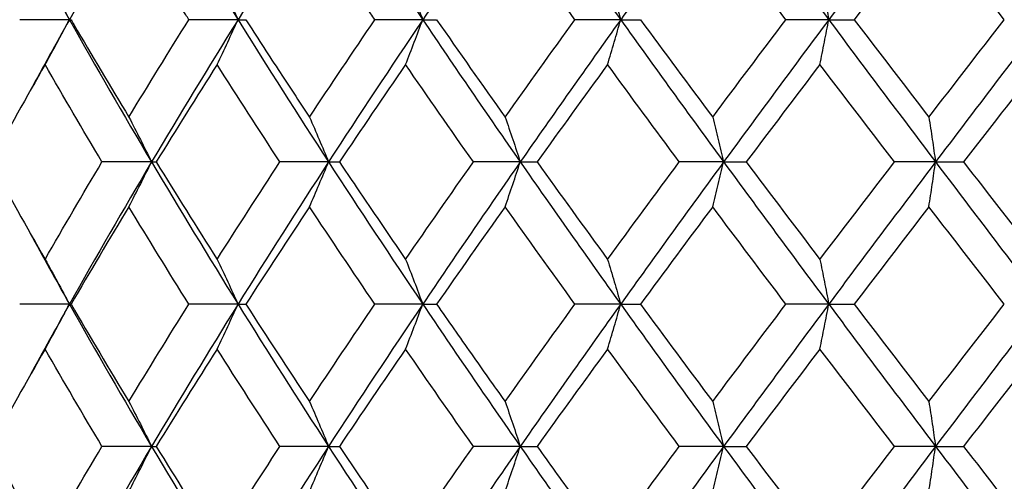
# Model space of a CAD drawing. Units: millimetres. Extents: x 74 to 757, y 1462 to 4147.
# Drawn here: x 130 to 137, y 1786 to 1790 of the extents above; entities that cross this region are included whole.
import ezdxf

# ---------------------------------------------------------------- set-up
doc = ezdxf.new("R2010")
doc.units = ezdxf.units.MM
doc.layers.add('COTA', color=1, linetype='Continuous')
doc.layers.add('RUBINETTOS', color=2, linetype='Continuous')
doc.styles.get("Standard").update_dxf_attribs({"font": 'arial.ttf'})
doc.dimstyles.new('Milímetros', dxfattribs={"dimtxt": 11, "dimasz": 5, "dimexe": 3, "dimexo": 10, "dimgap": 3, "dimtad": 1, "dimtxsty": 'Standard', "dimblk": 'DOT', "dimcen": 2.5, "dimadec": 0, "dimazin": 0, "dimtfac": 1, "dimtmove": 0, "dimatfit": 3, "dimldrblk": 'DOT', "dimfxl": 0, "dimarcsym": 0})

# ---------------------------------------------------------------- blocks, each defined once
blk = doc.blocks.new('_Dot')
at = {"color": 0, "linetype": 'ByBlock', "lineweight": -2}
blk.add_line((-0.5, 0), (-1, 0), dxfattribs=at)
at = {"color": 0, "linetype": 'ByBlock', "const_width": 0.5}
blk.add_lwpolyline([(-0.25, 0, 1), (0.25, 0, 1)], format="xyb", close=True, dxfattribs=at)
blk = doc.blocks.new('*D195')
at = {"layer": 'COTA', "color": 0, "lineweight": -2}
for p, q in [((76.635, 1858.6392), (76.635, 2054.8176)), ((166.1266, 1772.8378), (166.1266, 2054.8176)), ((161.1266, 2051.8176), (81.635, 2051.8176))]:
    blk.add_line(p, q, dxfattribs=at)
at = {"layer": 'Defpoints', "color": 0}
for p in [(76.635, 2051.8176), (76.635, 1848.6392), (166.1266, 1762.8378)]:
    blk.add_point(p, dxfattribs=at)
at = {"layer": 'COTA', "color": 0, "lineweight": -2, "xscale": 5, "yscale": 5, "zscale": 5, "rotation": 180}
blk.add_blockref('_Dot', (76.635, 2051.8176), dxfattribs=at)
at = {"layer": 'COTA', "color": 0, "lineweight": -2, "xscale": 5, "yscale": 5, "zscale": 5}
blk.add_blockref('_Dot', (166.1266, 2051.8176), dxfattribs=at)
at = {"layer": 'COTA', "color": 0, "insert": (121.3808, 2060.4339), "char_height": 11, "width": 15.794679, "attachment_point": 5}
blk.add_mtext('90', dxfattribs=at)
blk = doc.blocks.new('*D199')
at = {"layer": 'COTA', "color": 0, "lineweight": -2}
for p, q in [((126.1266, 1817.1361), (126.1266, 1736.2122)), ((151.1322, 1817.1361), (151.1322, 1736.2122)), ((131.1266, 1739.2122), (146.1322, 1739.2122))]:
    blk.add_line(p, q, dxfattribs=at)
at = {"layer": 'Defpoints', "color": 0}
for p in [(126.1266, 1827.1361), (151.1322, 1827.1361), (151.1322, 1739.2122)]:
    blk.add_point(p, dxfattribs=at)
at = {"layer": 'COTA', "color": 0, "lineweight": -2, "xscale": 5, "yscale": 5, "zscale": 5, "rotation": 180}
blk.add_blockref('_Dot', (126.1266, 1739.2122), dxfattribs=at)
at = {"layer": 'COTA', "color": 0, "lineweight": -2, "xscale": 5, "yscale": 5, "zscale": 5}
blk.add_blockref('_Dot', (151.1322, 1739.2122), dxfattribs=at)
at = {"layer": 'COTA', "color": 0, "insert": (138.6294, 1747.8285), "char_height": 11, "width": 35.183492, "attachment_point": 5}
blk.add_mtext('25', dxfattribs=at)
blk = doc.blocks.new('*D202')
at = {"layer": 'COTA', "color": 0, "lineweight": -2}
for p, q in [((138.6266, 1770.1743), (138.6266, 1873.5894)), ((246.1188, 1770.1743), (246.1188, 1873.5894)), ((143.6266, 1870.5894), (241.1188, 1870.5894))]:
    blk.add_line(p, q, dxfattribs=at)
at = {"layer": 'Defpoints', "color": 0}
for p in [(246.1188, 1870.5894), (138.6266, 1760.1743), (246.1188, 1760.1743)]:
    blk.add_point(p, dxfattribs=at)
at = {"layer": 'COTA', "color": 0, "lineweight": -2, "xscale": 5, "yscale": 5, "zscale": 5, "rotation": 180}
blk.add_blockref('_Dot', (138.6266, 1870.5894), dxfattribs=at)
at = {"layer": 'COTA', "color": 0, "lineweight": -2, "xscale": 5, "yscale": 5, "zscale": 5}
blk.add_blockref('_Dot', (246.1188, 1870.5894), dxfattribs=at)
at = {"layer": 'COTA', "color": 0, "insert": (192.3727, 1879.2057), "char_height": 11, "attachment_point": 5}
blk.add_mtext('108', dxfattribs=at)

msp = doc.modelspace()

# ---------------------------------------------------------------- linework, layer by layer
at = {"layer": 'RUBINETTOS'}
for p, q in [((130.2409, 1789.6361), (129.891, 1789.6361)), ((130.2409, 1789.6361), (130.2519, 1789.6361)), ((131.4262, 1789.6361), (131.0804, 1789.6361)), ((131.4262, 1789.6361), (131.481, 1789.6361)), ((132.7251, 1789.6361), (132.3889, 1789.6361)), ((132.7251, 1789.6361), (132.8228, 1789.6361)), ((134.117, 1789.6361), (133.7957, 1789.6361)), ((134.117, 1789.6361), (134.2561, 1789.6361)), ((135.5801, 1789.6361), (135.2788, 1789.6361)), ((135.5801, 1789.6361), (135.7583, 1789.6361)), ((130.8181, 1788.6361), (130.4696, 1788.6361)), ((130.8181, 1788.6361), (130.8511, 1788.6361)), ((132.0627, 1788.6361), (131.721, 1788.6361)), ((132.0627, 1788.6361), (132.1391, 1788.6361)), ((133.4108, 1788.6361), (133.0814, 1788.6361)), ((133.4108, 1788.6361), (133.5294, 1788.6361)), ((134.8411, 1788.6361), (134.5292, 1788.6361)), ((134.8411, 1788.6361), (135, 1788.6361)), ((136.3311, 1788.6361), (136.0416, 1788.6361)), ((136.3311, 1788.6361), (136.5279, 1788.6361)), ((130.2409, 1787.6361), (129.891, 1787.6361)), ((130.2409, 1787.6361), (130.2519, 1787.6361)), ((131.4262, 1787.6361), (131.0804, 1787.6361)), ((131.4262, 1787.6361), (131.481, 1787.6361)), ((132.7251, 1787.6361), (132.3889, 1787.6361)), ((132.7251, 1787.6361), (132.8228, 1787.6361)), ((134.117, 1787.6361), (133.7957, 1787.6361)), ((134.117, 1787.6361), (134.2561, 1787.6361)), ((135.5801, 1787.6361), (135.2788, 1787.6361)), ((135.5801, 1787.6361), (135.7583, 1787.6361)), ((130.8181, 1786.6361), (130.4696, 1786.6361)), ((130.8181, 1786.6361), (130.8511, 1786.6361)), ((132.0627, 1786.6361), (131.721, 1786.6361)), ((132.0627, 1786.6361), (132.1391, 1786.6361)), ((133.4108, 1786.6361), (133.0814, 1786.6361)), ((133.4108, 1786.6361), (133.5294, 1786.6361)), ((134.8411, 1786.6361), (134.5292, 1786.6361)), ((134.8411, 1786.6361), (135, 1786.6361)), ((136.3311, 1786.6361), (136.0416, 1786.6361)), ((136.3311, 1786.6361), (136.5279, 1786.6361))]:
    msp.add_line(p, q, dxfattribs=at)
for points in [[(130.8181, 1790.6361), (130.6204, 1790.3027), (130.4279, 1789.9694), (130.2409, 1789.6361)], [(130.8181, 1790.6361), (131.0158, 1790.3027), (131.2186, 1789.9694), (131.4262, 1789.6361)], [(132.0627, 1790.6361), (131.8461, 1790.3027), (131.6338, 1789.9694), (131.4262, 1789.6361)], [(132.0627, 1790.6361), (132.2793, 1790.3027), (132.5003, 1789.9694), (132.7251, 1789.6361)], [(133.4108, 1790.6361), (133.1786, 1790.3027), (132.9499, 1789.9694), (132.7251, 1789.6361)], [(133.4108, 1790.6361), (133.6429, 1790.3027), (133.8785, 1789.9694), (134.117, 1789.6361)], [(134.8411, 1790.6361), (134.5971, 1790.3027), (134.3556, 1789.9694), (134.117, 1789.6361)], [(134.8411, 1790.6361), (135.0851, 1790.3027), (135.3316, 1789.9694), (135.5801, 1789.6361)], [(136.3311, 1790.6361), (136.0791, 1790.3027), (135.8286, 1789.9694), (135.5801, 1789.6361)], [(136.3311, 1790.6361), (136.5832, 1790.3027), (136.8367, 1789.9694), (137.0912, 1789.6361)], [(133.7957, 1789.6361), (133.6302, 1789.8646), (133.4664, 1790.0929), (133.3043, 1790.3209)], [(135.2788, 1789.6361), (135.1059, 1789.8645), (134.9342, 1790.0928), (134.7639, 1790.3209)], [(136.2843, 1790.3209), (136.1085, 1790.0929), (135.9331, 1789.8647), (135.7583, 1789.6361)], [(136.8146, 1789.6361), (136.6374, 1789.8642), (136.4606, 1790.0924), (136.2843, 1790.3209)], [(129.9645, 1790.1361), (130.0552, 1789.9694), (130.1474, 1789.8027), (130.2409, 1789.6361)], [(130.2409, 1789.6361), (130.1474, 1789.4694), (130.0552, 1789.3027), (129.9645, 1789.1361)], [(130.2409, 1789.6361), (130.4279, 1789.3027), (130.6204, 1788.9694), (130.8181, 1788.6361)], [(130.6588, 1788.9513), (130.7967, 1789.1792), (130.9373, 1789.4075), (131.0804, 1789.6361)], [(131.4262, 1789.6361), (131.2186, 1789.3027), (131.0158, 1788.9694), (130.8181, 1788.6361)], [(131.4262, 1789.6361), (131.6338, 1789.3027), (131.8461, 1788.9694), (132.0627, 1788.6361)], [(131.9287, 1788.9513), (132.0799, 1789.1792), (132.2333, 1789.4075), (132.3889, 1789.6361)], [(132.7251, 1789.6361), (132.5003, 1789.3027), (132.2793, 1788.9694), (132.0627, 1788.6361)], [(132.7251, 1789.6361), (132.9499, 1789.3027), (133.1786, 1788.9694), (133.4108, 1788.6361)], [(132.8228, 1789.6361), (132.9813, 1789.4081), (133.1419, 1789.1799), (133.3043, 1788.9513)], [(133.3043, 1788.9513), (133.4663, 1789.1792), (133.6301, 1789.4075), (133.7957, 1789.6361)], [(134.117, 1789.6361), (133.8785, 1789.3027), (133.6429, 1788.9694), (133.4108, 1788.6361)], [(134.117, 1789.6361), (134.3556, 1789.3027), (134.5971, 1788.9694), (134.8411, 1788.6361)], [(134.2561, 1789.6361), (134.4239, 1789.408), (134.5932, 1789.1798), (134.7639, 1788.9513)], [(134.7639, 1788.9513), (134.9341, 1789.1792), (135.1058, 1789.4075), (135.2788, 1789.6361)], [(135.5801, 1789.6361), (135.3316, 1789.3027), (135.0851, 1788.9694), (134.8411, 1788.6361)], [(135.5801, 1789.6361), (135.8286, 1789.3027), (136.0791, 1788.9694), (136.3311, 1788.6361)], [(135.7583, 1789.6361), (135.9327, 1789.408), (136.1081, 1789.1797), (136.2843, 1788.9513)], [(136.2843, 1788.9513), (136.4601, 1789.1792), (136.6369, 1789.4075), (136.8146, 1789.6361)], [(137.0912, 1789.6361), (136.8367, 1789.3027), (136.5832, 1788.9694), (136.3311, 1788.6361)], [(130.0697, 1789.3209), (129.9388, 1789.0923), (129.8108, 1788.864), (129.6857, 1788.6361)], [(130.4696, 1788.6361), (130.3337, 1788.8645), (130.2003, 1789.0927), (130.0697, 1789.3209)], [(131.2793, 1789.3209), (131.134, 1789.0923), (130.9912, 1788.864), (130.8511, 1788.6361)], [(131.721, 1788.6361), (131.5715, 1788.8644), (131.4242, 1789.0927), (131.2793, 1789.3209)], [(132.6046, 1789.3209), (132.4473, 1789.0923), (132.2921, 1788.864), (132.1391, 1788.6361)], [(133.0814, 1788.6361), (132.9206, 1788.8644), (132.7617, 1789.0927), (132.6046, 1789.3209)], [(134.025, 1789.3209), (133.8581, 1789.0923), (133.6928, 1788.864), (133.5294, 1788.6361)], [(134.5292, 1788.6361), (134.3596, 1788.8646), (134.1915, 1789.0928), (134.025, 1789.3209)], [(135.5179, 1789.3209), (135.344, 1789.0923), (135.1714, 1788.864), (135, 1788.6361)], [(136.0416, 1788.6361), (135.8662, 1788.8643), (135.6916, 1789.0925), (135.5179, 1789.3209)], [(137.0599, 1789.3209), (136.8818, 1789.0923), (136.7044, 1788.864), (136.5279, 1788.6361)], [(129.6857, 1788.6361), (129.8111, 1788.4076), (129.9391, 1788.1794), (130.0697, 1787.9513)], [(130.0697, 1787.9513), (130.2003, 1788.1793), (130.3336, 1788.4075), (130.4696, 1788.6361)], [(130.8181, 1788.6361), (130.6204, 1788.3027), (130.4279, 1787.9694), (130.2409, 1787.6361)], [(130.8181, 1788.6361), (131.0158, 1788.3027), (131.2186, 1787.9694), (131.4262, 1787.6361)], [(130.8511, 1788.6361), (130.9916, 1788.4076), (131.1343, 1788.1793), (131.2793, 1787.9513)], [(131.2793, 1787.9513), (131.4241, 1788.1793), (131.5714, 1788.4075), (131.721, 1788.6361)], [(132.0627, 1788.6361), (131.8461, 1788.3027), (131.6338, 1787.9694), (131.4262, 1787.6361)], [(132.0627, 1788.6361), (132.2793, 1788.3027), (132.5003, 1787.9694), (132.7251, 1787.6361)], [(132.6046, 1787.9513), (132.7616, 1788.1793), (132.9205, 1788.4075), (133.0814, 1788.6361)], [(133.4108, 1788.6361), (133.1786, 1788.3027), (132.9499, 1787.9694), (132.7251, 1787.6361)], [(133.4108, 1788.6361), (133.6429, 1788.3027), (133.8785, 1787.9694), (134.117, 1787.6361)], [(133.5294, 1788.6361), (133.6928, 1788.4081), (133.8581, 1788.1799), (134.025, 1787.9513)], [(134.025, 1787.9513), (134.1915, 1788.1793), (134.3596, 1788.4075), (134.5292, 1788.6361)], [(134.8411, 1788.6361), (134.5971, 1788.3027), (134.3556, 1787.9694), (134.117, 1787.6361)], [(134.8411, 1788.6361), (135.0851, 1788.3027), (135.3316, 1787.9694), (135.5801, 1787.6361)], [(135, 1788.6361), (135.1714, 1788.408), (135.3441, 1788.1798), (135.5179, 1787.9513)], [(135.5179, 1787.9513), (135.6914, 1788.1793), (135.866, 1788.4075), (136.0416, 1788.6361)], [(136.3311, 1788.6361), (136.0791, 1788.3027), (135.8286, 1787.9694), (135.5801, 1787.6361)], [(136.3311, 1788.6361), (136.5832, 1788.3027), (136.8367, 1787.9694), (137.0912, 1787.6361)], [(136.5279, 1788.6361), (136.7045, 1788.408), (136.8819, 1788.1797), (137.0599, 1787.9513)], [(130.6588, 1788.3209), (130.5205, 1788.0923), (130.3848, 1787.8641), (130.2519, 1787.6361)], [(131.0804, 1787.6361), (130.9375, 1787.8643), (130.7969, 1788.0925), (130.6588, 1788.3209)], [(131.9287, 1788.3209), (131.7772, 1788.0923), (131.6279, 1787.8641), (131.481, 1787.6361)], [(132.3889, 1787.6361), (132.2336, 1787.8643), (132.0801, 1788.0926), (131.9287, 1788.3209)], [(133.3043, 1788.3209), (133.1419, 1788.0923), (132.9814, 1787.8641), (132.8228, 1787.6361)], [(133.7957, 1787.6361), (133.6304, 1787.8644), (133.4665, 1788.0926), (133.3043, 1788.3209)], [(134.7639, 1788.3209), (134.5932, 1788.0923), (134.4239, 1787.8641), (134.2561, 1787.6361)], [(135.2788, 1787.6361), (135.106, 1787.8644), (134.9344, 1788.0926), (134.7639, 1788.3209)], [(136.2843, 1788.3209), (136.108, 1788.0923), (135.9326, 1787.8641), (135.7583, 1787.6361)], [(136.8146, 1787.6361), (136.6373, 1787.8642), (136.4605, 1788.0925), (136.2843, 1788.3209)], [(129.9645, 1788.1361), (130.0552, 1787.9694), (130.1474, 1787.8027), (130.2409, 1787.6361)], [(130.2409, 1787.6361), (130.1474, 1787.4694), (130.0552, 1787.3027), (129.9645, 1787.1361)], [(130.2409, 1787.6361), (130.4279, 1787.3027), (130.6204, 1786.9694), (130.8181, 1786.6361)], [(130.2519, 1787.6361), (130.3851, 1787.4076), (130.5208, 1787.1793), (130.6588, 1786.9513)], [(130.6588, 1786.9513), (130.7968, 1787.1794), (130.9374, 1787.4076), (131.0804, 1787.6361)], [(131.4262, 1787.6361), (131.2186, 1787.3027), (131.0158, 1786.9694), (130.8181, 1786.6361)], [(131.4262, 1787.6361), (131.6338, 1787.3027), (131.8461, 1786.9694), (132.0627, 1786.6361)], [(131.481, 1787.6361), (131.6282, 1787.4075), (131.7775, 1787.1793), (131.9287, 1786.9513)], [(131.9287, 1786.9513), (132.08, 1787.1794), (132.2334, 1787.4076), (132.3889, 1787.6361)], [(132.7251, 1787.6361), (132.5003, 1787.3027), (132.2793, 1786.9694), (132.0627, 1786.6361)], [(132.7251, 1787.6361), (132.9499, 1787.3027), (133.1786, 1786.9694), (133.4108, 1786.6361)], [(133.3043, 1786.9513), (133.4664, 1787.1794), (133.6302, 1787.4076), (133.7957, 1787.6361)], [(134.117, 1787.6361), (133.8785, 1787.3027), (133.6429, 1786.9694), (133.4108, 1786.6361)], [(134.117, 1787.6361), (134.3556, 1787.3027), (134.5971, 1786.9694), (134.8411, 1786.6361)], [(134.2561, 1787.6361), (134.4238, 1787.4081), (134.5931, 1787.1799), (134.7639, 1786.9513)], [(134.7639, 1786.9513), (134.9342, 1787.1794), (135.1059, 1787.4076), (135.2788, 1787.6361)], [(135.5801, 1787.6361), (135.3316, 1787.3027), (135.0851, 1786.9694), (134.8411, 1786.6361)], [(135.5801, 1787.6361), (135.8286, 1787.3027), (136.0791, 1786.9694), (136.3311, 1786.6361)], [(135.7583, 1787.6361), (135.9327, 1787.408), (136.108, 1787.1798), (136.2843, 1786.9513)], [(136.2843, 1786.9513), (136.4603, 1787.1794), (136.6371, 1787.4076), (136.8146, 1787.6361)], [(137.0912, 1787.6361), (136.8367, 1787.3027), (136.5832, 1786.9694), (136.3311, 1786.6361)], [(130.0697, 1787.3209), (129.9389, 1787.0924), (129.8109, 1786.8642), (129.6857, 1786.6361)], [(130.4696, 1786.6361), (130.3338, 1786.8642), (130.2005, 1787.0924), (130.0697, 1787.3209)], [(131.2793, 1787.3209), (131.1341, 1787.0924), (130.9913, 1786.8642), (130.8511, 1786.6361)], [(131.721, 1786.6361), (131.5717, 1786.8641), (131.4244, 1787.0924), (131.2793, 1787.3209)], [(132.6046, 1787.3209), (132.4474, 1787.0924), (132.2922, 1786.8642), (132.1391, 1786.6361)], [(133.0814, 1786.6361), (132.9208, 1786.8642), (132.7619, 1787.0924), (132.6046, 1787.3209)], [(134.025, 1787.3209), (133.8582, 1787.0924), (133.6929, 1786.8642), (133.5294, 1786.6361)], [(134.5292, 1786.6361), (134.3598, 1786.8643), (134.1917, 1787.0926), (134.025, 1787.3209)], [(135.5179, 1787.3209), (135.3442, 1787.0924), (135.1715, 1786.8642), (135, 1786.6361)], [(136.0416, 1786.6361), (135.8662, 1786.8643), (135.6916, 1787.0926), (135.5179, 1787.3209)], [(137.0599, 1787.3209), (136.8819, 1787.0924), (136.7045, 1786.8642), (136.5279, 1786.6361)], [(129.6857, 1786.6361), (129.8111, 1786.4076), (129.9391, 1786.1794), (130.0697, 1785.9513)], [(130.0697, 1785.9513), (130.2004, 1786.1794), (130.3337, 1786.4077), (130.4696, 1786.6361)], [(130.8181, 1786.6361), (130.6204, 1786.3027), (130.4279, 1785.9694), (130.2409, 1785.6361)], [(130.8181, 1786.6361), (131.0158, 1786.3027), (131.2186, 1785.9694), (131.4262, 1785.6361)], [(130.8511, 1786.6361), (130.9916, 1786.4076), (131.1343, 1786.1794), (131.2793, 1785.9513)], [(131.2793, 1785.9513), (131.4242, 1786.1794), (131.5715, 1786.4077), (131.721, 1786.6361)], [(132.0627, 1786.6361), (131.8461, 1786.3027), (131.6338, 1785.9694), (131.4262, 1785.6361)], [(132.0627, 1786.6361), (132.2793, 1786.3027), (132.5003, 1785.9694), (132.7251, 1785.6361)], [(132.1391, 1786.6361), (132.2925, 1786.4075), (132.4477, 1786.1793), (132.6046, 1785.9513)], [(132.6046, 1785.9513), (132.7617, 1786.1794), (132.9206, 1786.4077), (133.0814, 1786.6361)], [(133.4108, 1786.6361), (133.1786, 1786.3027), (132.9499, 1785.9694), (132.7251, 1785.6361)], [(133.4108, 1786.6361), (133.6429, 1786.3027), (133.8785, 1785.9694), (134.117, 1785.6361)], [(134.025, 1785.9513), (134.1916, 1786.1794), (134.3597, 1786.4077), (134.5292, 1786.6361)], [(134.8411, 1786.6361), (134.5971, 1786.3027), (134.3556, 1785.9694), (134.117, 1785.6361)], [(134.8411, 1786.6361), (135.0851, 1786.3027), (135.3316, 1785.9694), (135.5801, 1785.6361)], [(135, 1786.6361), (135.1714, 1786.4081), (135.3441, 1786.1799), (135.5179, 1785.9513)], [(135.5179, 1785.9513), (135.6915, 1786.1794), (135.8661, 1786.4077), (136.0416, 1786.6361)], [(136.3311, 1786.6361), (136.0791, 1786.3027), (135.8286, 1785.9694), (135.5801, 1785.6361)], [(136.3311, 1786.6361), (136.5832, 1786.3027), (136.8367, 1785.9694), (137.0912, 1785.6361)], [(136.5279, 1786.6361), (136.7045, 1786.408), (136.8819, 1786.1798), (137.0599, 1785.9513)]]:
    msp.add_open_spline(points, degree=3, dxfattribs=at)
for points, knots in [([(131.0804, 1789.6361), (131.0733, 1789.6474), (131.0663, 1789.6587), (130.9234, 1789.8873), (130.7899, 1790.1042), (130.6588, 1790.3209)], [1.28205357, 1.28205357, 1.28205357, 1.28205357, 1.28636861, 1.28636861, 1.36925427, 1.36925427, 1.36925427, 1.36925427]), ([(132.3889, 1789.6361), (132.3794, 1789.65), (132.37, 1789.6639), (132.2146, 1789.8925), (132.0707, 1790.1068), (131.9287, 1790.3209)], [1.28106133, 1.28106133, 1.28106133, 1.28106133, 1.28636861, 1.28636861, 1.36825521, 1.36825521, 1.36825521, 1.36825521]), ([(130.0697, 1789.9513), (130.0989, 1789.8991), (130.1279, 1789.8466), (130.1849, 1789.7415), (130.213, 1789.6889), (130.2409, 1789.6361)], [0, 0, 0, 0, 0.0202269, 0.0202269, 0.04023386, 0.04023386, 0.04023386, 0.04023386]), ([(131.2793, 1789.9513), (131.3043, 1789.8991), (131.3292, 1789.8466), (131.3782, 1789.7415), (131.4023, 1789.6889), (131.4262, 1789.6361)], [0, 0, 0, 0, 0.0202269, 0.0202269, 0.04023386, 0.04023386, 0.04023386, 0.04023386]), ([(132.6046, 1789.9513), (132.6252, 1789.8991), (132.6456, 1789.8466), (132.6857, 1789.7415), (132.7055, 1789.6889), (132.7251, 1789.6361)], [0, 0, 0, 0, 0.0202269, 0.0202269, 0.04023386, 0.04023386, 0.04023386, 0.04023386]), ([(134.025, 1789.9513), (134.0407, 1789.8991), (134.0563, 1789.8466), (134.087, 1789.7415), (134.1021, 1789.6889), (134.117, 1789.6361)], [0, 0, 0, 0, 0.0202269, 0.0202269, 0.04023386, 0.04023386, 0.04023386, 0.04023386]), ([(135.5179, 1789.9513), (135.5286, 1789.8991), (135.5391, 1789.8466), (135.5598, 1789.7415), (135.57, 1789.6889), (135.5801, 1789.6361)], [0, 0, 0, 0, 0.0202269, 0.0202269, 0.04023386, 0.04023386, 0.04023386, 0.04023386]), ([(130.0697, 1789.3209), (130.0989, 1789.3731), (130.1279, 1789.4256), (130.1849, 1789.5307), (130.213, 1789.5832), (130.2409, 1789.6361)], [0, 0, 0, 0, 0.0202269, 0.0202269, 0.04023386, 0.04023386, 0.04023386, 0.04023386]), ([(130.2519, 1789.6361), (130.2585, 1789.6247), (130.2652, 1789.6133), (130.3986, 1789.3848), (130.5276, 1789.168), (130.6588, 1788.9513)], [1.28202305, 1.28202305, 1.28202305, 1.28202305, 1.28636861, 1.28636861, 1.36916758, 1.36916758, 1.36916758, 1.36916758]), ([(131.2793, 1789.3209), (131.3043, 1789.3731), (131.3292, 1789.4256), (131.3782, 1789.5307), (131.4023, 1789.5832), (131.4262, 1789.6361)], [0, 0, 0, 0, 0.0202269, 0.0202269, 0.04023386, 0.04023386, 0.04023386, 0.04023386]), ([(131.481, 1789.6361), (131.5559, 1789.5198), (131.6315, 1789.4034), (131.7809, 1789.175), (131.8546, 1789.0631), (131.9287, 1788.9513)], [1.24192923, 1.24192923, 1.24192923, 1.24192923, 1.28636861, 1.28636861, 1.32906086, 1.32906086, 1.32906086, 1.32906086]), ([(132.6046, 1789.3209), (132.6252, 1789.3731), (132.6456, 1789.4256), (132.6857, 1789.5307), (132.7055, 1789.5832), (132.7251, 1789.6361)], [0, 0, 0, 0, 0.0202269, 0.0202269, 0.04023386, 0.04023386, 0.04023386, 0.04023386]), ([(134.025, 1789.3209), (134.0407, 1789.3731), (134.0563, 1789.4256), (134.087, 1789.5307), (134.1021, 1789.5832), (134.117, 1789.6361)], [0, 0, 0, 0, 0.0202269, 0.0202269, 0.04023386, 0.04023386, 0.04023386, 0.04023386]), ([(135.5179, 1789.3209), (135.5286, 1789.3731), (135.5391, 1789.4256), (135.5598, 1789.5307), (135.57, 1789.5832), (135.5801, 1789.6361)], [0, 0, 0, 0, 0.0202269, 0.0202269, 0.04023386, 0.04023386, 0.04023386, 0.04023386]), ([(130.6588, 1788.9513), (130.686, 1788.8991), (130.7129, 1788.8466), (130.766, 1788.7415), (130.7922, 1788.6889), (130.8181, 1788.6361)], [0, 0, 0, 0, 0.0202269, 0.0202269, 0.04023386, 0.04023386, 0.04023386, 0.04023386]), ([(131.9287, 1788.9513), (131.9516, 1788.8991), (131.9742, 1788.8466), (132.0189, 1788.7415), (132.0409, 1788.6889), (132.0627, 1788.6361)], [0, 0, 0, 0, 0.0202269, 0.0202269, 0.04023386, 0.04023386, 0.04023386, 0.04023386]), ([(133.3043, 1788.9513), (133.3225, 1788.8991), (133.3405, 1788.8466), (133.376, 1788.7415), (133.3935, 1788.6889), (133.4108, 1788.6361)], [0, 0, 0, 0, 0.0202269, 0.0202269, 0.04023386, 0.04023386, 0.04023386, 0.04023386]), ([(134.7639, 1788.9513), (134.777, 1788.8991), (134.7901, 1788.8466), (134.8159, 1788.7415), (134.8285, 1788.6889), (134.8411, 1788.6361)], [0, 0, 0, 0, 0.0202269, 0.0202269, 0.04023386, 0.04023386, 0.04023386, 0.04023386]), ([(136.2843, 1788.9513), (136.2923, 1788.8991), (136.3002, 1788.8466), (136.3158, 1788.7415), (136.3235, 1788.6889), (136.3311, 1788.6361)], [0, 0, 0, 0, 0.0202269, 0.0202269, 0.04023386, 0.04023386, 0.04023386, 0.04023386]), ([(130.6588, 1788.3209), (130.686, 1788.3731), (130.7129, 1788.4256), (130.766, 1788.5307), (130.7922, 1788.5832), (130.8181, 1788.6361)], [0, 0, 0, 0, 0.0202269, 0.0202269, 0.04023386, 0.04023386, 0.04023386, 0.04023386]), ([(131.9287, 1788.3209), (131.9516, 1788.3731), (131.9742, 1788.4256), (132.0189, 1788.5307), (132.0409, 1788.5832), (132.0627, 1788.6361)], [0, 0, 0, 0, 0.0202269, 0.0202269, 0.04023386, 0.04023386, 0.04023386, 0.04023386]), ([(132.1391, 1788.6361), (132.2171, 1788.5198), (132.2958, 1788.4034), (132.4512, 1788.175), (132.5277, 1788.0631), (132.6046, 1787.9513)], [1.24192923, 1.24192923, 1.24192923, 1.24192923, 1.28636861, 1.28636861, 1.32906455, 1.32906455, 1.32906455, 1.32906455]), ([(133.3043, 1788.3209), (133.3225, 1788.3731), (133.3405, 1788.4256), (133.376, 1788.5307), (133.3935, 1788.5832), (133.4108, 1788.6361)], [0, 0, 0, 0, 0.0202269, 0.0202269, 0.04023386, 0.04023386, 0.04023386, 0.04023386]), ([(134.7639, 1788.3209), (134.777, 1788.3731), (134.7901, 1788.4256), (134.8159, 1788.5307), (134.8285, 1788.5832), (134.8411, 1788.6361)], [0, 0, 0, 0, 0.0202269, 0.0202269, 0.04023386, 0.04023386, 0.04023386, 0.04023386]), ([(136.2843, 1788.3209), (136.2923, 1788.3731), (136.3002, 1788.4256), (136.3158, 1788.5307), (136.3235, 1788.5832), (136.3311, 1788.6361)], [0, 0, 0, 0, 0.0202269, 0.0202269, 0.04023386, 0.04023386, 0.04023386, 0.04023386]), ([(130.0697, 1787.9513), (130.0989, 1787.8991), (130.1279, 1787.8466), (130.1849, 1787.7415), (130.213, 1787.6889), (130.2409, 1787.6361)], [0, 0, 0, 0, 0.0202269, 0.0202269, 0.04023386, 0.04023386, 0.04023386, 0.04023386]), ([(131.2793, 1787.9513), (131.3043, 1787.8991), (131.3292, 1787.8466), (131.3782, 1787.7415), (131.4023, 1787.6889), (131.4262, 1787.6361)], [0, 0, 0, 0, 0.0202269, 0.0202269, 0.04023386, 0.04023386, 0.04023386, 0.04023386]), ([(132.6046, 1787.9513), (132.6252, 1787.8991), (132.6456, 1787.8466), (132.6857, 1787.7415), (132.7055, 1787.6889), (132.7251, 1787.6361)], [0, 0, 0, 0, 0.0202269, 0.0202269, 0.04023386, 0.04023386, 0.04023386, 0.04023386]), ([(134.025, 1787.9513), (134.0407, 1787.8991), (134.0563, 1787.8466), (134.087, 1787.7415), (134.1021, 1787.6889), (134.117, 1787.6361)], [0, 0, 0, 0, 0.0202269, 0.0202269, 0.04023386, 0.04023386, 0.04023386, 0.04023386]), ([(135.5179, 1787.9513), (135.5286, 1787.8991), (135.5391, 1787.8466), (135.5598, 1787.7415), (135.57, 1787.6889), (135.5801, 1787.6361)], [0, 0, 0, 0, 0.0202269, 0.0202269, 0.04023386, 0.04023386, 0.04023386, 0.04023386]), ([(130.0697, 1787.3209), (130.0989, 1787.3731), (130.1279, 1787.4256), (130.1849, 1787.5307), (130.213, 1787.5832), (130.2409, 1787.6361)], [0, 0, 0, 0, 0.0202269, 0.0202269, 0.04023386, 0.04023386, 0.04023386, 0.04023386]), ([(131.2793, 1787.3209), (131.3043, 1787.3731), (131.3292, 1787.4256), (131.3782, 1787.5307), (131.4023, 1787.5832), (131.4262, 1787.6361)], [0, 0, 0, 0, 0.0202269, 0.0202269, 0.04023386, 0.04023386, 0.04023386, 0.04023386]), ([(132.6046, 1787.3209), (132.6252, 1787.3731), (132.6456, 1787.4256), (132.6857, 1787.5307), (132.7055, 1787.5832), (132.7251, 1787.6361)], [0, 0, 0, 0, 0.0202269, 0.0202269, 0.04023386, 0.04023386, 0.04023386, 0.04023386]), ([(132.8228, 1787.6361), (132.9037, 1787.5198), (132.9851, 1787.4034), (133.1458, 1787.1749), (133.2249, 1787.0631), (133.3043, 1786.9513)], [1.24192923, 1.24192923, 1.24192923, 1.24192923, 1.28636861, 1.28636861, 1.32906755, 1.32906755, 1.32906755, 1.32906755]), ([(134.025, 1787.3209), (134.0407, 1787.3731), (134.0563, 1787.4256), (134.087, 1787.5307), (134.1021, 1787.5832), (134.117, 1787.6361)], [0, 0, 0, 0, 0.0202269, 0.0202269, 0.04023386, 0.04023386, 0.04023386, 0.04023386]), ([(135.5179, 1787.3209), (135.5286, 1787.3731), (135.5391, 1787.4256), (135.5598, 1787.5307), (135.57, 1787.5832), (135.5801, 1787.6361)], [0, 0, 0, 0, 0.0202269, 0.0202269, 0.04023386, 0.04023386, 0.04023386, 0.04023386]), ([(130.6588, 1786.9513), (130.686, 1786.8991), (130.7129, 1786.8466), (130.766, 1786.7415), (130.7922, 1786.6889), (130.8181, 1786.6361)], [0, 0, 0, 0, 0.0202269, 0.0202269, 0.04023386, 0.04023386, 0.04023386, 0.04023386]), ([(131.9287, 1786.9513), (131.9516, 1786.8991), (131.9742, 1786.8466), (132.0189, 1786.7415), (132.0409, 1786.6889), (132.0627, 1786.6361)], [0, 0, 0, 0, 0.0202269, 0.0202269, 0.04023386, 0.04023386, 0.04023386, 0.04023386]), ([(133.3043, 1786.9513), (133.3225, 1786.8991), (133.3405, 1786.8466), (133.376, 1786.7415), (133.3935, 1786.6889), (133.4108, 1786.6361)], [0, 0, 0, 0, 0.0202269, 0.0202269, 0.04023386, 0.04023386, 0.04023386, 0.04023386]), ([(134.7639, 1786.9513), (134.777, 1786.8991), (134.7901, 1786.8466), (134.8159, 1786.7415), (134.8285, 1786.6889), (134.8411, 1786.6361)], [0, 0, 0, 0, 0.0202269, 0.0202269, 0.04023386, 0.04023386, 0.04023386, 0.04023386]), ([(136.2843, 1786.9513), (136.2923, 1786.8991), (136.3002, 1786.8466), (136.3158, 1786.7415), (136.3235, 1786.6889), (136.3311, 1786.6361)], [0, 0, 0, 0, 0.0202269, 0.0202269, 0.04023386, 0.04023386, 0.04023386, 0.04023386]), ([(130.6588, 1786.3209), (130.686, 1786.3731), (130.7129, 1786.4256), (130.766, 1786.5307), (130.7922, 1786.5832), (130.8181, 1786.6361)], [0, 0, 0, 0, 0.0202269, 0.0202269, 0.04023386, 0.04023386, 0.04023386, 0.04023386]), ([(131.9287, 1786.3209), (131.9516, 1786.3731), (131.9742, 1786.4256), (132.0189, 1786.5307), (132.0409, 1786.5832), (132.0627, 1786.6361)], [0, 0, 0, 0, 0.0202269, 0.0202269, 0.04023386, 0.04023386, 0.04023386, 0.04023386]), ([(133.3043, 1786.3209), (133.3225, 1786.3731), (133.3405, 1786.4256), (133.376, 1786.5307), (133.3935, 1786.5832), (133.4108, 1786.6361)], [0, 0, 0, 0, 0.0202269, 0.0202269, 0.04023386, 0.04023386, 0.04023386, 0.04023386]), ([(133.5294, 1786.6361), (133.6128, 1786.5198), (133.6966, 1786.4034), (133.862, 1786.1749), (133.9434, 1786.0631), (134.025, 1785.9513)], [1.24192923, 1.24192923, 1.24192923, 1.24192923, 1.28636861, 1.28636861, 1.32906965, 1.32906965, 1.32906965, 1.32906965]), ([(134.7639, 1786.3209), (134.777, 1786.3731), (134.7901, 1786.4256), (134.8159, 1786.5307), (134.8285, 1786.5832), (134.8411, 1786.6361)], [0, 0, 0, 0, 0.0202269, 0.0202269, 0.04023386, 0.04023386, 0.04023386, 0.04023386]), ([(136.2843, 1786.3209), (136.2923, 1786.3731), (136.3002, 1786.4256), (136.3158, 1786.5307), (136.3235, 1786.5832), (136.3311, 1786.6361)], [0, 0, 0, 0, 0.0202269, 0.0202269, 0.04023386, 0.04023386, 0.04023386, 0.04023386])]:
    msp.add_open_spline(points, degree=3, knots=knots, dxfattribs=at)

# ---------------------------------------------------------------- dimensions: what is measured, and where the dimension line sits
at = {"layer": 'COTA'}
for base, p1, p2, text, picture, middle in [((76.635, 2051.8176), (166.1266, 1762.8378), (76.635, 1848.6392), '90', '*D195', (121.3808, 2060.4339)), ((246.1188, 1870.5894), (138.6266, 1760.1743), (246.1188, 1760.1743), '108', '*D202', (192.3727, 1879.2057)), ((151.1322, 1739.2122), (126.1266, 1827.1361), (151.1322, 1827.1361), '25', '*D199', (138.6294, 1747.8285))]:
    dim = msp.add_linear_dim(base=base, p1=p1, p2=p2, text=text, dimstyle='Milímetros', dxfattribs=at)
    dim.commit()
    dim.dimension.update_dxf_attribs({"geometry": picture, "text_midpoint": middle})

doc.saveas('drawing.dxf')
